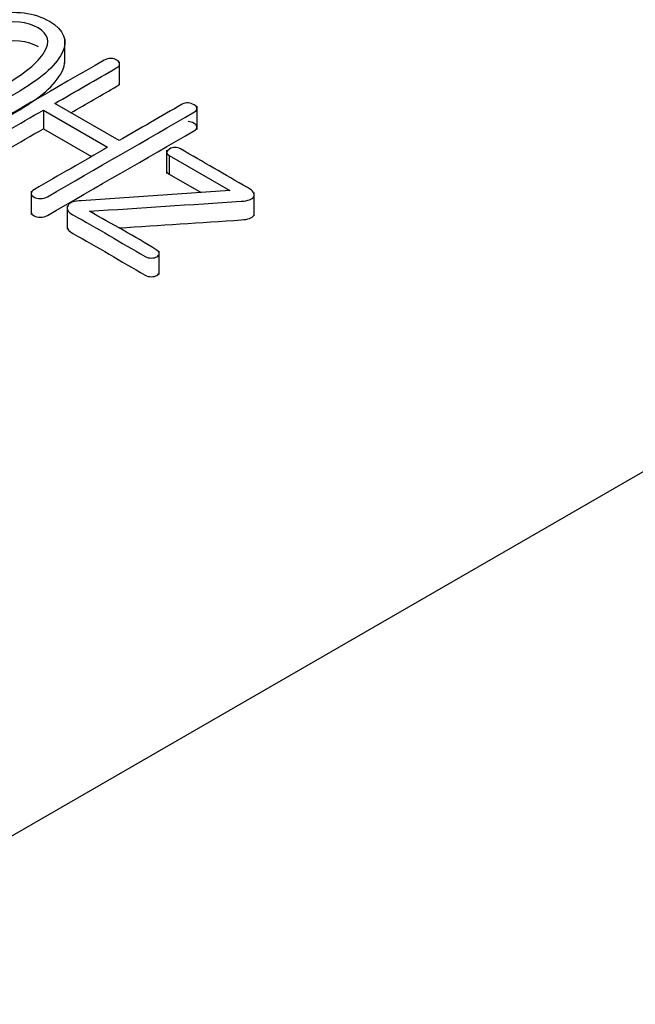
# Model space of a CAD drawing. Units: inches. Extents: x 10 to 415, y 2 to 294.
# Drawn here: x 119 to 122, y 100 to 105 of the extents above; entities that cross this region are included whole.
import ezdxf
from ezdxf.xclip import XClip

# ---------------------------------------------------------------- set-up
doc = ezdxf.new("R2010")
doc.units = ezdxf.units.IN
doc.header["$XCLIPFRAME"] = 2
doc.layers.add('0_85MH_62A-309', color=7, linetype='Continuous')

# ---------------------------------------------------------------- blocks, each defined once
blk = doc.blocks.new('SE')
at = {"layer": '0_85MH_62A-309', "color": 7, "linetype": 'Continuous', "ltscale": 25.4}
for p, q in [((119.222, 104.5782), (119.222, 104.6801)), ((119.4618, 104.4826), (119.4618, 104.5846)), ((119.459, 104.2392), (119.1778, 104.4016)), ((119.8003, 104.2876), (119.8003, 104.3895)), ((119.1282, 104.3729), (119.1282, 104.2914)), ((119.1282, 104.3729), (119.4094, 104.2106)), ((119.1282, 104.2914), (119.3388, 104.1698)), ((119.6671, 104.1982), (119.6671, 104.0962)), ((119.6791, 104.174), (119.6791, 104.0925)), ((119.6791, 104.174), (119.9444, 104.0209)), ((117.7145, 100.4608), (124.0721, 104.1313)), ((119.6791, 104.0925), (119.818, 104.0122)), ((119.0746, 104.0177), (119.0746, 103.9157)), ((119.9444, 104.0209), (119.2934, 103.9764)), ((120.0506, 103.9103), (120.0506, 104.0122)), ((119.2322, 103.9541), (119.2322, 103.8521)), ((119.6353, 103.6542), (119.6353, 103.7561))]:
    blk.add_line(p, q, dxfattribs=at)
blk.add_arc((119.4235, 104.5399), 0.0593, 89.9403, 119.9724, dxfattribs=at)
for points, knots in [([(119.1548, 104.7616), (119.0892, 104.7994), (119.0073, 104.8099), (118.9094, 104.7933), (118.8143, 104.7771), (118.7128, 104.7375), (118.4963, 104.6125), (118.4281, 104.5542), (118.4006, 104.4995), (118.3721, 104.4426), (118.3895, 104.3954), (118.5197, 104.3203), (118.6012, 104.31), (118.7, 104.3267), (118.7947, 104.3426), (118.8966, 104.3814), (119.1131, 104.5064), (119.1809, 104.5655), (119.2088, 104.6204), (119.2376, 104.6771), (119.2194, 104.7242), (119.1548, 104.7616)], [0, 0, 0, 0, 0.104409, 0.104409, 0.104409, 0.250417, 0.250417, 0.395829, 0.395829, 0.395829, 0.500841, 0.500841, 0.604433, 0.604433, 0.604433, 0.749944, 0.749944, 0.896051, 0.896051, 0.896051, 1, 1, 1, 1]), ([(119.1052, 104.7329), (119.1503, 104.7069), (119.1596, 104.6708), (119.1322, 104.6258), (119.105, 104.5813), (119.0441, 104.5315), (118.8536, 104.4215), (118.7673, 104.3865), (118.6902, 104.3706), (118.6126, 104.3547), (118.5507, 104.3596), (118.4577, 104.4133), (118.4484, 104.4494), (118.4763, 104.4941), (118.504, 104.5384), (118.5658, 104.5877), (118.7562, 104.6977), (118.8417, 104.7332), (118.9183, 104.7493), (118.9959, 104.7656), (119.0587, 104.7598), (119.1052, 104.7329)], [0, 0, 0, 0, 0.095751, 0.095751, 0.095751, 0.250318, 0.250318, 0.403454, 0.403454, 0.403454, 0.498806, 0.498806, 0.595992, 0.595992, 0.595992, 0.748936, 0.748936, 0.90331, 0.90331, 0.90331, 1, 1, 1, 1]), ([(118.479, 104.4167), (118.5079, 104.4599), (118.5688, 104.5079), (118.7562, 104.6161), (118.8417, 104.6516), (118.9183, 104.6677), (118.9959, 104.6841), (119.0587, 104.6782), (119.1052, 104.6514)], [0.6007747, 0.6007747, 0.6007747, 0.6007747, 0.7489361, 0.7489361, 0.9033098, 0.9033098, 0.9033098, 1, 1, 1, 1]), ([(119.3939, 104.5913), (119.1812, 104.4685), (118.9685, 104.3457), (118.7558, 104.2229), (118.7456, 104.217), (118.7398, 104.2106), (118.7394, 104.2042), (118.7389, 104.1973), (118.7425, 104.1917), (118.7575, 104.183), (118.7664, 104.1809), (118.7775, 104.1812), (118.7894, 104.1815), (118.8009, 104.184), (118.8111, 104.1899), (118.9168, 104.2509), (119.0225, 104.3119), (119.1282, 104.3729)], [0, 0, 0, 0, 0.606413, 0.606413, 0.606413, 0.631341, 0.631341, 0.631341, 0.652319, 0.652319, 0.673297, 0.673297, 0.673297, 0.698797, 0.698797, 0.698797, 1, 1, 1, 1]), ([(119.1778, 104.4016), (119.2686, 104.454), (119.3594, 104.5064), (119.4502, 104.5588), (119.4586, 104.5637), (119.4625, 104.5696), (119.4617, 104.5762), (119.4609, 104.5821), (119.4572, 104.5869), (119.4422, 104.5956), (119.4338, 104.5984), (119.4236, 104.5992)], [0, 0, 0, 0, 0.8058344, 0.8058344, 0.8058344, 0.8755608, 0.8755608, 0.8755608, 0.9377804, 0.9377804, 1, 1, 1, 1]), ([(118.3874, 104.3676), (118.3876, 104.3326), (118.4099, 104.3021), (118.5197, 104.2387), (118.6012, 104.2285), (118.7, 104.2451), (118.7947, 104.261), (118.8966, 104.2998), (119.1131, 104.4248), (119.1809, 104.4839), (119.2088, 104.5389), (119.2177, 104.5565), (119.2221, 104.5732), (119.222, 104.5889)], [0.4285318, 0.4285318, 0.4285318, 0.4285318, 0.5008406, 0.5008406, 0.604433, 0.604433, 0.604433, 0.7499439, 0.7499439, 0.8960513, 0.8960513, 0.8960513, 0.9283367, 0.9283367, 0.9283367, 0.9283367]), ([(119.2484, 104.3608), (119.3157, 104.3996), (119.3829, 104.4384), (119.4502, 104.4773), (119.458, 104.4818), (119.462, 104.4872), (119.4618, 104.4933)], [0.2090116, 0.2090116, 0.2090116, 0.2090116, 0.8058344, 0.8058344, 0.8058344, 0.8709879, 0.8709879, 0.8709879, 0.8709879]), ([(119.4094, 104.2106), (119.3025, 104.1489), (119.1957, 104.0872), (119.0888, 104.0255), (119.0795, 104.0201), (119.0751, 104.0145), (119.0746, 104.0081), (119.0742, 104.0022), (119.0795, 103.9971), (119.095, 103.9881), (119.1034, 103.9858), (119.1136, 103.9856), (119.126, 103.9853), (119.1366, 103.9881), (119.1459, 103.9935), (119.3604, 104.1174), (119.5749, 104.2412), (119.7894, 104.365), (119.7978, 104.3699), (119.8013, 104.3755), (119.8, 104.3819), (119.7988, 104.3875), (119.7947, 104.3921), (119.7792, 104.4011), (119.7708, 104.4039), (119.7619, 104.4049)], [0, 0, 0, 0, 0.286109, 0.286109, 0.286109, 0.307642, 0.307642, 0.307642, 0.327201, 0.327201, 0.345673, 0.345673, 0.345673, 0.368463, 0.368463, 0.368463, 0.942719, 0.942719, 0.942719, 0.963091, 0.963091, 0.963091, 0.981018, 0.981018, 1, 1, 1, 1]), ([(119.7619, 104.4049), (119.7522, 104.4054), (119.7438, 104.4036), (119.7358, 104.399), (119.6435, 104.3458), (119.5513, 104.2925), (119.459, 104.2392)], [0, 0, 0, 0, 0.069118, 0.069118, 0.069118, 1, 1, 1, 1]), ([(118.7393, 104.1214), (118.7394, 104.115), (118.7429, 104.1098), (118.7575, 104.1014), (118.7664, 104.0994), (118.7775, 104.0996), (118.7894, 104.0999), (118.8009, 104.1024), (118.8111, 104.1083), (118.9168, 104.1693), (119.0225, 104.2304), (119.1282, 104.2914)], [0.6326138, 0.6326138, 0.6326138, 0.6326138, 0.6523191, 0.6523191, 0.6732969, 0.6732969, 0.6732969, 0.6987966, 0.6987966, 0.6987966, 1, 1, 1, 1]), ([(119.0746, 103.9258), (119.0747, 103.9202), (119.0798, 103.9153), (119.095, 103.9066), (119.1034, 103.9043), (119.1136, 103.904), (119.126, 103.9037), (119.1366, 103.9066), (119.1459, 103.912), (119.3604, 104.0358), (119.5749, 104.1596), (119.7894, 104.2834), (119.7978, 104.2883), (119.8013, 104.2939), (119.8, 104.3003), (119.7988, 104.3059), (119.7947, 104.3105), (119.7792, 104.3195), (119.7708, 104.3223), (119.7619, 104.3233)], [0.3084897, 0.3084897, 0.3084897, 0.3084897, 0.3272011, 0.3272011, 0.3456733, 0.3456733, 0.3456733, 0.3684633, 0.3684633, 0.3684633, 0.9427187, 0.9427187, 0.9427187, 0.963091, 0.963091, 0.963091, 0.9810182, 0.9810182, 1, 1, 1, 1]), ([(119.3297, 103.9304), (119.5511, 103.945), (119.7725, 103.9597), (119.994, 103.9743), (120.023, 103.9763), (120.0418, 103.982), (120.0484, 103.994), (120.0553, 104.0065), (120.0458, 104.0196), (120.021, 104.0339), (119.9233, 104.0903), (119.8255, 104.1468), (119.7278, 104.2032), (119.7123, 104.2121), (119.6964, 104.2121), (119.6632, 104.1929), (119.6627, 104.1835), (119.6791, 104.174)], [0, 0, 0, 0, 0.4983035, 0.4983035, 0.4983035, 0.5492276, 0.5492276, 0.5492276, 0.6075861, 0.6075861, 0.6075861, 0.9166083, 0.9166083, 0.9166083, 0.9577482, 0.9577482, 1, 1, 1, 1]), ([(119.2934, 103.9764), (119.2637, 103.9761), (119.2447, 103.9692), (119.2363, 103.9562), (119.227, 103.9418), (119.2336, 103.9281), (119.2575, 103.9148), (119.3647, 103.8552), (119.468, 103.7932), (119.5733, 103.7325), (119.5812, 103.7279), (119.5901, 103.7253), (119.6012, 103.7256), (119.61, 103.7258), (119.618, 103.7276), (119.6313, 103.7353), (119.6348, 103.7399), (119.6353, 103.7453), (119.6357, 103.7511), (119.6299, 103.7565), (119.622, 103.7616), (119.5299, 103.8207), (119.4271, 103.8741), (119.3297, 103.9304)], [0, 0, 0, 0, 0.063626, 0.063626, 0.063626, 0.134394, 0.134394, 0.134394, 0.530257, 0.530257, 0.530257, 0.558019, 0.558019, 0.558019, 0.581523, 0.581523, 0.605027, 0.605027, 0.605027, 0.633504, 0.633504, 0.633504, 1, 1, 1, 1]), ([(119.4591, 103.8574), (119.6374, 103.8692), (119.8157, 103.881), (119.994, 103.8928), (120.023, 103.8947), (120.0418, 103.9004), (120.0484, 103.9125), (120.0499, 103.9151), (120.0506, 103.9178), (120.0506, 103.9206)], [0.0970376, 0.0970376, 0.0970376, 0.0970376, 0.4983035, 0.4983035, 0.4983035, 0.5492276, 0.5492276, 0.5492276, 0.5617399, 0.5617399, 0.5617399, 0.5617399]), ([(119.2322, 103.8625), (119.2321, 103.8524), (119.2404, 103.8427), (119.2575, 103.8332), (119.3647, 103.7736), (119.468, 103.7117), (119.5733, 103.6509), (119.5812, 103.6463), (119.5901, 103.6437), (119.6012, 103.644), (119.61, 103.6442), (119.618, 103.646), (119.6313, 103.6537), (119.6348, 103.6583), (119.6353, 103.6637), (119.6353, 103.664), (119.6353, 103.6643), (119.6353, 103.6646)], [0.0838004, 0.0838004, 0.0838004, 0.0838004, 0.1343941, 0.1343941, 0.1343941, 0.5302572, 0.5302572, 0.5302572, 0.558019, 0.558019, 0.558019, 0.5815232, 0.5815232, 0.6050275, 0.6050275, 0.6050275, 0.6064488, 0.6064488, 0.6064488, 0.6064488])]:
    blk.add_open_spline(points, degree=3, knots=knots, dxfattribs=at)
blk.add_open_spline([(119.6671, 104.1063), (119.6672, 104.1017), (119.6711, 104.0971), (119.6791, 104.0925)], degree=3, dxfattribs=at)

msp = doc.modelspace()

# ---------------------------------------------------------------- block references
ref = msp.add_blockref('SE', (0, 0))
XClip(ref).set_block_clipping_path([(18.2666439016, 19.9953126551), (235.9111256287, 185.7033480171)])

doc.saveas('drawing.dxf')
